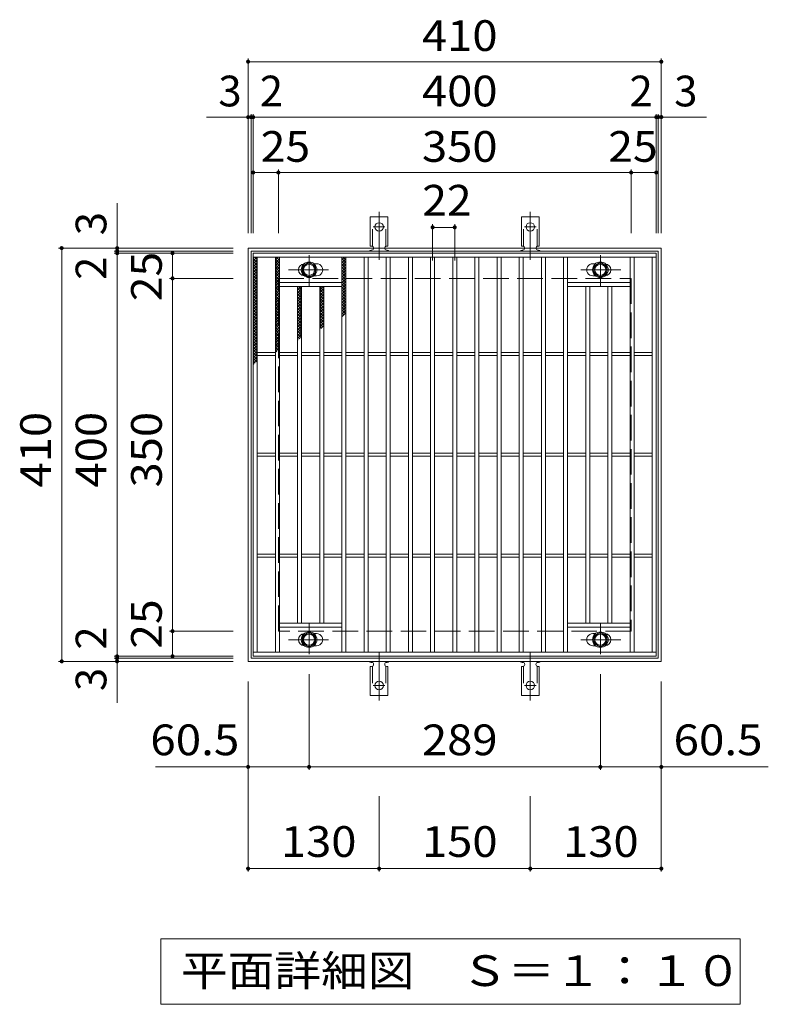
# Model space of a CAD drawing. Units: millimetres. Extents: x -1507 to 1835, y -1381 to 1258.
# Drawn here: x -425 to 318, y 282 to 1258 of the extents above; entities that cross this region are included whole.
import ezdxf

# ---------------------------------------------------------------- set-up
doc = ezdxf.new("R2010")
doc.units = ezdxf.units.MM
doc.header["$LTSCALE"] = 10
for name, pattern in [('JWW_CENTER1', [6.773333, 4.233333, -0.846667, 0.846667, -0.846667]), ('JWW_CENTER2', [13.546667, 11.006667, -0.846667, 0.846667, -0.846667]), ('JWW_DASHED2', [3.386667, 1.693333, -1.693333]), ('JWW_DASHED3', [3.386667, 2.54, -0.846667])]:
    doc.linetypes.add(name, pattern=pattern)
for name, color, linetype in [('C-1', 7, 'Continuous'), ('C-2', 7, 'Continuous'), ('C-4', 7, 'Continuous'), ('C-5', 7, 'Continuous'), ('C-8', 7, 'Continuous'), ('C-9', 7, 'Continuous'), ('C-A', 7, 'Continuous')]:
    doc.layers.add(name, color=color, linetype=linetype)
doc.styles.add('ＭＳ ゴシック', font='txt', dxfattribs={"height": 1})

msp = doc.modelspace()

# ---------------------------------------------------------------- linework, layer by layer
at = {"layer": 'C-1', "color": 2, "linetype": 'Continuous', "lineweight": 9}
for p, q in [((-198.2, 621.82), (-198.2, 1031.82)), ((-198.2, 1031.82), (211.8, 1031.82)), ((-195.2, 624.82), (-195.2, 1028.82)), ((-195.2, 1028.82), (208.8, 1028.82)), ((208.8, 1028.82), (208.8, 624.82)), ((211.8, 1031.82), (211.8, 621.82)), ((211.8, 621.82), (-198.2, 621.82)), ((208.8, 624.82), (-195.2, 624.82))]:
    msp.add_line(p, q, dxfattribs=at)
at = {"layer": 'C-1', "color": 2, "linetype": 'JWW_DASHED3', "lineweight": 9}
for p, q in [((-168.2, 651.82), (-168.2, 1001.82)), ((-168.2, 1001.82), (181.8, 1001.82)), ((181.8, 1001.82), (181.8, 651.82)), ((181.8, 651.82), (-168.2, 651.82))]:
    msp.add_line(p, q, dxfattribs=at)
at = {"layer": 'C-2', "color": 3, "linetype": 'Continuous', "lineweight": 9}
for p, q in [((-193.2, 626.82), (-193.2, 1026.82)), ((-193.2, 1026.82), (206.8, 1026.82)), ((206.8, 1026.82), (206.8, 626.82)), ((-193.2, 1022.82), (206.8, 1022.82)), ((-189.2, 630.82), (-189.2, 1022.82)), ((-171.2, 630.82), (-171.2, 1022.82)), ((-167.2, 630.82), (-167.2, 1022.82)), ((-132.8, 1016.32), (-130.2, 1016.32)), ((-105.2, 630.82), (-105.2, 1022.82)), ((-101.2, 630.82), (-101.2, 1022.82)), ((-83.2, 630.82), (-83.2, 1022.82)), ((-79.2, 630.82), (-79.2, 1022.82)), ((-61.2, 630.82), (-61.2, 1022.82)), ((-57.2, 630.82), (-57.2, 1022.82)), ((-39.2, 630.82), (-39.2, 1022.82)), ((-35.2, 630.82), (-35.2, 1022.82)), ((-17.2, 630.82), (-17.2, 1022.82)), ((-13.2, 630.82), (-13.2, 1022.82)), ((4.8, 630.82), (4.8, 1022.82)), ((8.8, 630.82), (8.8, 1022.82)), ((26.8, 630.82), (26.8, 1022.82)), ((30.8, 630.82), (30.8, 1022.82)), ((48.8, 630.82), (48.8, 1022.82)), ((52.8, 630.82), (52.8, 1022.82)), ((70.8, 630.82), (70.8, 1022.82)), ((74.8, 630.82), (74.8, 1022.82)), ((92.8, 630.82), (92.8, 1022.82)), ((96.8, 630.82), (96.8, 1022.82)), ((114.8, 630.82), (114.8, 1022.82)), ((118.8, 630.82), (118.8, 1022.82)), ((146.39, 1016.32), (143.8, 1016.32)), ((180.8, 630.82), (180.8, 1022.82)), ((184.8, 630.82), (184.8, 1022.82)), ((202.8, 630.82), (202.8, 1022.82)), ((-167.2, 997.82), (-105.2, 997.82)), ((-132.8, 1004.32), (-130.2, 1004.32)), ((180.8, 997.82), (118.8, 997.82)), ((146.39, 1004.32), (143.8, 1004.32)), ((-167.2, 993.82), (-105.2, 993.82)), ((-149.2, 659.82), (-149.2, 993.82)), ((-145.2, 659.82), (-145.2, 993.82)), ((-127.2, 659.82), (-127.2, 993.82)), ((-123.2, 659.82), (-123.2, 993.82)), ((180.8, 993.82), (118.8, 993.82)), ((136.8, 659.82), (136.8, 993.82)), ((140.8, 659.82), (140.8, 993.82)), ((158.8, 659.82), (158.8, 993.82)), ((162.8, 659.82), (162.8, 993.82)), ((-189.2, 928.32), (-171.2, 928.32)), ((-167.2, 928.32), (-149.2, 928.32)), ((-145.2, 928.32), (-127.2, 928.32)), ((-123.2, 928.32), (-105.2, 928.32)), ((-101.2, 928.32), (-83.2, 928.32)), ((-79.2, 928.32), (-61.2, 928.32)), ((-57.2, 928.32), (-39.2, 928.32)), ((-35.2, 928.32), (-17.2, 928.32)), ((-13.2, 928.32), (4.8, 928.32)), ((8.8, 928.32), (26.8, 928.32)), ((30.8, 928.32), (48.8, 928.32)), ((52.8, 928.32), (70.8, 928.32)), ((74.8, 928.32), (92.8, 928.32)), ((96.8, 928.32), (114.8, 928.32)), ((118.8, 928.32), (136.8, 928.32)), ((140.8, 928.32), (158.8, 928.32)), ((162.8, 928.32), (180.8, 928.32)), ((184.8, 928.32), (202.8, 928.32)), ((-189.2, 925.32), (-171.2, 925.32)), ((-167.2, 925.32), (-149.2, 925.32)), ((-145.2, 925.32), (-127.2, 925.32)), ((-123.2, 925.32), (-105.2, 925.32)), ((-101.2, 925.32), (-83.2, 925.32)), ((-79.2, 925.32), (-61.2, 925.32)), ((-57.2, 925.32), (-39.2, 925.32)), ((-35.2, 925.32), (-17.2, 925.32)), ((-13.2, 925.32), (4.8, 925.32)), ((8.8, 925.32), (26.8, 925.32)), ((30.8, 925.32), (48.8, 925.32)), ((52.8, 925.32), (70.8, 925.32)), ((74.8, 925.32), (92.8, 925.32)), ((96.8, 925.32), (114.8, 925.32)), ((118.8, 925.32), (136.8, 925.32)), ((140.8, 925.32), (158.8, 925.32)), ((162.8, 925.32), (180.8, 925.32)), ((184.8, 925.32), (202.8, 925.32)), ((-189.2, 828.32), (-171.2, 828.32)), ((-189.2, 825.32), (-171.2, 825.32)), ((-167.2, 828.32), (-149.2, 828.32)), ((-167.2, 825.32), (-149.2, 825.32)), ((-145.2, 828.32), (-127.2, 828.32)), ((-145.2, 825.32), (-127.2, 825.32)), ((-123.2, 828.32), (-105.2, 828.32)), ((-123.2, 825.32), (-105.2, 825.32)), ((-101.2, 828.32), (-83.2, 828.32)), ((-101.2, 825.32), (-83.2, 825.32)), ((-79.2, 828.32), (-61.2, 828.32)), ((-79.2, 825.32), (-61.2, 825.32)), ((-57.2, 828.32), (-39.2, 828.32)), ((-57.2, 825.32), (-39.2, 825.32)), ((-35.2, 828.32), (-17.2, 828.32)), ((-35.2, 825.32), (-17.2, 825.32)), ((-13.2, 828.32), (4.8, 828.32)), ((-13.2, 825.32), (4.8, 825.32)), ((8.8, 828.32), (26.8, 828.32)), ((8.8, 825.32), (26.8, 825.32)), ((30.8, 828.32), (48.8, 828.32)), ((30.8, 825.32), (48.8, 825.32)), ((52.8, 828.32), (70.8, 828.32)), ((52.8, 825.32), (70.8, 825.32)), ((74.8, 828.32), (92.8, 828.32)), ((74.8, 825.32), (92.8, 825.32)), ((96.8, 828.32), (114.8, 828.32)), ((96.8, 825.32), (114.8, 825.32)), ((118.8, 828.32), (136.8, 828.32)), ((118.8, 825.32), (136.8, 825.32)), ((140.8, 828.32), (158.8, 828.32)), ((140.8, 825.32), (158.8, 825.32)), ((162.8, 828.32), (180.8, 828.32)), ((162.8, 825.32), (180.8, 825.32)), ((184.8, 828.32), (202.8, 828.32)), ((184.8, 825.32), (202.8, 825.32)), ((-189.2, 728.32), (-171.2, 728.32)), ((-189.2, 725.32), (-171.2, 725.32)), ((-167.2, 728.32), (-149.2, 728.32)), ((-167.2, 725.32), (-149.2, 725.32)), ((-145.2, 728.32), (-127.2, 728.32)), ((-145.2, 725.32), (-127.2, 725.32)), ((-123.2, 728.32), (-105.2, 728.32)), ((-123.2, 725.32), (-105.2, 725.32)), ((-101.2, 728.32), (-83.2, 728.32)), ((-101.2, 725.32), (-83.2, 725.32)), ((-79.2, 728.32), (-61.2, 728.32)), ((-79.2, 725.32), (-61.2, 725.32)), ((-57.2, 728.32), (-39.2, 728.32)), ((-57.2, 725.32), (-39.2, 725.32)), ((-35.2, 728.32), (-17.2, 728.32)), ((-35.2, 725.32), (-17.2, 725.32)), ((-13.2, 728.32), (4.8, 728.32)), ((-13.2, 725.32), (4.8, 725.32)), ((8.8, 728.32), (26.8, 728.32)), ((8.8, 725.32), (26.8, 725.32)), ((30.8, 728.32), (48.8, 728.32)), ((30.8, 725.32), (48.8, 725.32)), ((52.8, 728.32), (70.8, 728.32)), ((52.8, 725.32), (70.8, 725.32)), ((74.8, 728.32), (92.8, 728.32)), ((74.8, 725.32), (92.8, 725.32)), ((96.8, 728.32), (114.8, 728.32)), ((96.8, 725.32), (114.8, 725.32)), ((118.8, 728.32), (136.8, 728.32)), ((118.8, 725.32), (136.8, 725.32)), ((140.8, 728.32), (158.8, 728.32)), ((140.8, 725.32), (158.8, 725.32)), ((162.8, 728.32), (180.8, 728.32)), ((162.8, 725.32), (180.8, 725.32)), ((184.8, 728.32), (202.8, 728.32)), ((184.8, 725.32), (202.8, 725.32)), ((-167.2, 659.82), (-105.2, 659.82)), ((-167.2, 655.82), (-105.2, 655.82)), ((180.8, 659.82), (118.8, 659.82)), ((180.8, 655.82), (118.8, 655.82)), ((-132.8, 649.32), (-130.2, 649.32)), ((146.39, 649.32), (143.8, 649.32)), ((-132.8, 637.32), (-130.2, 637.32)), ((146.39, 637.32), (143.8, 637.32)), ((206.8, 630.82), (-193.2, 630.82)), ((206.8, 626.82), (-193.2, 626.82))]:
    msp.add_line(p, q, dxfattribs=at)
for centre, start, end in [((-142.2, 1010.32), 94.04721, 265.95279), ((-130.2, 1010.32), 269.99995, 90), ((143.8, 1010.32), 90, 270.00005), ((155.8, 1010.32), 274.05209, 85.94791), ((-142.2, 643.32), 94.04721, 265.95279), ((-130.2, 643.32), 270, 90.00005), ((143.8, 643.32), 89.99995, 270), ((155.8, 643.32), 274.05209, 85.94791)]:
    msp.add_arc(centre, 6, start, end, dxfattribs=at)
at = {"layer": 'C-4', "color": 7, "linetype": 'Continuous', "lineweight": 9}
for p, q in [((-198.2, 1046.82), (-198.2, 1219.82)), ((-198.2, 1216.82), (211.8, 1216.82)), ((211.8, 1046.82), (211.8, 1219.82)), ((-195.2, 1046.82), (-195.2, 1164.82)), ((-193.2, 1046.82), (-193.2, 1164.82)), ((206.8, 1046.82), (206.8, 1164.82)), ((208.8, 1046.82), (208.8, 1164.82)), ((-239.52, 1161.82), (256.55, 1161.82)), ((-193.2, 1106.82), (206.8, 1106.82)), ((-168.2, 1046.82), (-168.2, 1109.82)), ((181.8, 1046.82), (181.8, 1109.82)), ((-328.2, 580.5), (-328.2, 1076.57)), ((-15.2, 1055.45), (-15.2, 1019.44)), ((6.8, 1055.45), (6.8, 1019.44)), ((-15.2, 1052.45), (6.8, 1052.45)), ((-213.2, 1031.82), (-386.2, 1031.82)), ((-383.2, 621.82), (-383.2, 1031.82)), ((-213.2, 1028.82), (-331.2, 1028.82)), ((-213.2, 1026.82), (-331.2, 1026.82)), ((-273.2, 626.82), (-273.2, 1026.82)), ((-213.2, 1001.82), (-276.2, 1001.82)), ((-213.2, 651.82), (-276.2, 651.82)), ((-213.2, 626.82), (-331.2, 626.82)), ((-213.2, 621.82), (-386.2, 621.82)), ((-213.2, 624.82), (-331.2, 624.82)), ((-137.7, 514.04), (-137.7, 608.94)), ((151.3, 514.04), (151.3, 608.94)), ((-198.2, 413.13), (-198.2, 601.82)), ((211.8, 413.13), (211.8, 601.82)), ((-198.2, 517.04), (-290.12, 517.04)), ((-198.2, 517.04), (-137.7, 517.04)), ((-137.7, 517.04), (151.3, 517.04)), ((151.3, 517.04), (211.8, 517.04)), ((211.8, 517.04), (317.95, 517.04)), ((-68.2, 413.13), (-68.2, 488.06)), ((81.8, 413.13), (81.8, 488.06)), ((-198.2, 416.13), (-68.2, 416.13)), ((-68.2, 416.13), (81.8, 416.13)), ((81.8, 416.13), (211.8, 416.13))]:
    msp.add_line(p, q, dxfattribs=at)
at = {"layer": 'C-4', "color": 7, "linetype": 'Continuous', "lineweight": 9, "const_width": 2}
for points in [[(-197.2, 1216.82, 0.414214), (-198.2, 1217.82, 0.414214), (-199.2, 1216.82, 0.414214), (-198.2, 1215.82, 0.414214)], [(212.8, 1216.82, 0.414214), (211.8, 1217.82, 0.414214), (210.8, 1216.82, 0.414214), (211.8, 1215.82, 0.414214)], [(-197.2, 1161.82, 0.414214), (-198.2, 1162.82, 0.414214), (-199.2, 1161.82, 0.414214), (-198.2, 1160.82, 0.414214)], [(-194.2, 1161.82, 0.414214), (-195.2, 1162.82, 0.414214), (-196.2, 1161.82, 0.414214), (-195.2, 1160.82, 0.414214)], [(-192.2, 1161.82, 0.414214), (-193.2, 1162.82, 0.414214), (-194.2, 1161.82, 0.414214), (-193.2, 1160.82, 0.414214)], [(207.8, 1161.82, 0.414214), (206.8, 1162.82, 0.414214), (205.8, 1161.82, 0.414214), (206.8, 1160.82, 0.414214)], [(209.8, 1161.82, 0.414214), (208.8, 1162.82, 0.414214), (207.8, 1161.82, 0.414214), (208.8, 1160.82, 0.414214)], [(212.8, 1161.82, 0.414214), (211.8, 1162.82, 0.414214), (210.8, 1161.82, 0.414214), (211.8, 1160.82, 0.414214)], [(-192.2, 1106.82, 0.414214), (-193.2, 1107.82, 0.414214), (-194.2, 1106.82, 0.414214), (-193.2, 1105.82, 0.414214)], [(-167.2, 1106.82, 0.414214), (-168.2, 1107.82, 0.414214), (-169.2, 1106.82, 0.414214), (-168.2, 1105.82, 0.414214)], [(182.8, 1106.82, 0.414214), (181.8, 1107.82, 0.414214), (180.8, 1106.82, 0.414214), (181.8, 1105.82, 0.414214)], [(207.8, 1106.82, 0.414214), (206.8, 1107.82, 0.414214), (205.8, 1106.82, 0.414214), (206.8, 1105.82, 0.414214)], [(-14.2, 1052.45, 0.414214), (-15.2, 1053.45, 0.414214), (-16.2, 1052.45, 0.414214), (-15.2, 1051.45, 0.414214)], [(7.8, 1052.45, 0.414214), (6.8, 1053.45, 0.414214), (5.8, 1052.45, 0.414214), (6.8, 1051.45, 0.414214)], [(-382.2, 1031.82, 0.414214), (-383.2, 1032.82, 0.414214), (-384.2, 1031.82, 0.414214), (-383.2, 1030.82, 0.414214)], [(-327.2, 1031.82, 0.414214), (-328.2, 1032.82, 0.414214), (-329.2, 1031.82, 0.414214), (-328.2, 1030.82, 0.414214)], [(-327.2, 1028.82, 0.414214), (-328.2, 1029.82, 0.414214), (-329.2, 1028.82, 0.414214), (-328.2, 1027.82, 0.414214)], [(-327.2, 1026.82, 0.414214), (-328.2, 1027.82, 0.414214), (-329.2, 1026.82, 0.414214), (-328.2, 1025.82, 0.414214)], [(-272.2, 1026.82, 0.414214), (-273.2, 1027.82, 0.414214), (-274.2, 1026.82, 0.414214), (-273.2, 1025.82, 0.414214)], [(-272.2, 1001.82, 0.414214), (-273.2, 1002.82, 0.414214), (-274.2, 1001.82, 0.414214), (-273.2, 1000.82, 0.414214)], [(-272.2, 651.82, 0.414214), (-273.2, 652.82, 0.414214), (-274.2, 651.82, 0.414214), (-273.2, 650.82, 0.414214)], [(-327.2, 626.82, 0.414214), (-328.2, 627.82, 0.414214), (-329.2, 626.82, 0.414214), (-328.2, 625.82, 0.414214)], [(-327.2, 624.82, 0.414214), (-328.2, 625.82, 0.414214), (-329.2, 624.82, 0.414214), (-328.2, 623.82, 0.414214)], [(-272.2, 626.82, 0.414214), (-273.2, 627.82, 0.414214), (-274.2, 626.82, 0.414214), (-273.2, 625.82, 0.414214)], [(-382.2, 621.82, 0.414214), (-383.2, 622.82, 0.414214), (-384.2, 621.82, 0.414214), (-383.2, 620.82, 0.414214)], [(-327.2, 621.82, 0.414214), (-328.2, 622.82, 0.414214), (-329.2, 621.82, 0.414214), (-328.2, 620.82, 0.414214)], [(-197.2, 517.04, 0.414214), (-198.2, 518.04, 0.414214), (-199.2, 517.04, 0.414214), (-198.2, 516.04, 0.414214)], [(-136.7, 517.04, 0.414214), (-137.7, 518.04, 0.414214), (-138.7, 517.04, 0.414214), (-137.7, 516.04, 0.414214)], [(152.3, 517.04, 0.414214), (151.3, 518.04, 0.414214), (150.3, 517.04, 0.414214), (151.3, 516.04, 0.414214)], [(212.8, 517.04, 0.414214), (211.8, 518.04, 0.414214), (210.8, 517.04, 0.414214), (211.8, 516.04, 0.414214)], [(-197.2, 416.13, 0.414214), (-198.2, 417.13, 0.414214), (-199.2, 416.13, 0.414214), (-198.2, 415.13, 0.414214)], [(-67.2, 416.13, 0.414214), (-68.2, 417.13, 0.414214), (-69.2, 416.13, 0.414214), (-68.2, 415.13, 0.414214)], [(82.8, 416.13, 0.414214), (81.8, 417.13, 0.414214), (80.8, 416.13, 0.414214), (81.8, 415.13, 0.414214)], [(212.8, 416.13, 0.414214), (211.8, 417.13, 0.414214), (210.8, 416.13, 0.414214), (211.8, 415.13, 0.414214)]]:
    msp.add_lwpolyline(points, format="xyb", close=True, dxfattribs=at)
at = {"layer": 'C-5', "color": 7, "linetype": 'Continuous', "lineweight": 9}
for p, q in [((-284.88, 281.51), (-284.88, 346.51)), ((-284.88, 346.51), (290.13, 346.51)), ((290.13, 346.51), (290.13, 281.51)), ((290.13, 281.51), (-284.88, 281.51))]:
    msp.add_line(p, q, dxfattribs=at)
at = {"layer": 'C-8', "color": 4, "linetype": 'Continuous', "lineweight": 9}
for p, q in [((-137.7, 1017.82), (-144.2, 1014.07)), ((-131.2, 1014.07), (-137.7, 1017.82)), ((144.8, 1014.07), (151.3, 1017.82)), ((151.3, 1017.82), (157.8, 1014.07)), ((-144.2, 1014.07), (-144.2, 1006.57)), ((-144.2, 1006.57), (-137.7, 1002.81)), ((-137.7, 1002.81), (-131.2, 1006.57)), ((-131.2, 1006.57), (-131.2, 1014.07)), ((144.8, 1006.57), (144.8, 1014.07)), ((151.3, 1002.81), (144.8, 1006.57)), ((157.8, 1006.57), (151.3, 1002.81)), ((157.8, 1014.07), (157.8, 1006.57)), ((-144.2, 647.07), (-137.7, 650.82)), ((-144.2, 639.57), (-144.2, 647.07)), ((-137.7, 650.82), (-131.2, 647.07)), ((-131.2, 647.07), (-131.2, 639.57)), ((151.3, 650.82), (144.8, 647.07)), ((144.8, 647.07), (144.8, 639.57)), ((157.8, 647.07), (151.3, 650.82)), ((157.8, 639.57), (157.8, 647.07)), ((-137.7, 635.81), (-144.2, 639.57)), ((-131.2, 639.57), (-137.7, 635.81)), ((144.8, 639.57), (151.3, 635.81)), ((151.3, 635.81), (157.8, 639.57))]:
    msp.add_line(p, q, dxfattribs=at)
at = {"layer": 'C-8', "color": 4, "linetype": 'JWW_CENTER1', "lineweight": 9}
for p, q in [((-137.7, 994.35), (-137.7, 1024.7)), ((151.3, 994.35), (151.3, 1024.7)), ((-158.17, 1010.32), (-118.48, 1010.32)), ((171.77, 1010.32), (132.08, 1010.32)), ((-137.7, 659.29), (-137.7, 628.94)), ((151.3, 659.29), (151.3, 628.94)), ((-158.17, 643.32), (-118.48, 643.32)), ((171.77, 643.32), (132.08, 643.32))]:
    msp.add_line(p, q, dxfattribs=at)
at = {"layer": 'C-8', "color": 4, "linetype": 'Continuous', "lineweight": 9}
for centre, radius in [((-137.7, 1010.32), 7.75), ((-137.7, 1010.32), 6.5), ((151.3, 1010.32), 7.75), ((151.3, 1010.32), 6.5), ((-137.7, 1010.32), 5.5), ((151.3, 1010.32), 5.5), ((-137.7, 643.32), 7.75), ((-137.7, 643.32), 6.5), ((-137.7, 643.32), 5.5), ((151.3, 643.32), 7.75), ((151.3, 643.32), 6.5), ((151.3, 643.32), 5.5)]:
    msp.add_circle(centre, radius, dxfattribs=at)
at = {"layer": 'C-9', "color": 6, "linetype": 'Continuous', "lineweight": 5}
for p, q in [((-193.2, 1019.03), (-189.41, 1022.82)), ((-193.2, 1021.86), (-192.24, 1022.82)), ((-193.2, 1021.58), (-189.2, 1017.58)), ((-193.2, 1016.2), (-189.2, 1020.2)), ((-193.2, 1018.75), (-189.2, 1014.75)), ((-193.2, 1013.37), (-189.2, 1017.37)), ((-191.61, 1022.82), (-189.2, 1020.41)), ((-171.2, 1020.14), (-168.53, 1022.82)), ((-171.2, 1017.31), (-167.2, 1021.31)), ((-171.2, 1020.98), (-167.2, 1016.98)), ((-171.2, 1014.49), (-167.2, 1018.49)), ((-171.2, 1018.15), (-167.2, 1014.15)), ((-170.22, 1022.82), (-167.2, 1019.81)), ((-167.39, 1022.82), (-167.2, 1022.64)), ((-105.2, 1020.07), (-102.45, 1022.82)), ((-105.2, 1021.41), (-101.2, 1017.41)), ((-105.2, 1017.24), (-101.2, 1021.24)), ((-105.2, 1018.59), (-101.2, 1014.59)), ((-105.2, 1014.41), (-101.2, 1018.41)), ((-103.78, 1022.82), (-101.2, 1020.24)), ((-193.2, 1015.92), (-189.2, 1011.92)), ((-193.2, 1010.54), (-189.2, 1014.54)), ((-193.2, 1013.1), (-189.2, 1009.1)), ((-193.2, 1007.72), (-189.2, 1011.72)), ((-193.2, 1010.27), (-189.2, 1006.27)), ((-193.2, 1004.89), (-189.2, 1008.89)), ((-193.2, 1007.44), (-189.2, 1003.44)), ((-171.2, 1011.66), (-167.2, 1015.66)), ((-171.2, 1015.32), (-167.2, 1011.32)), ((-171.2, 1008.83), (-167.2, 1012.83)), ((-171.2, 1012.49), (-167.2, 1008.49)), ((-171.2, 1006), (-167.2, 1010)), ((-171.2, 1009.66), (-167.2, 1005.66)), ((-171.2, 1003.17), (-167.2, 1007.17)), ((-171.2, 1006.84), (-167.2, 1002.84)), ((-105.2, 1015.76), (-101.2, 1011.76)), ((-105.2, 1011.58), (-101.2, 1015.58)), ((-105.2, 1012.93), (-101.2, 1008.93)), ((-105.2, 1008.76), (-101.2, 1012.76)), ((-105.2, 1010.1), (-101.2, 1006.1)), ((-105.2, 1005.93), (-101.2, 1009.93)), ((-105.2, 1007.27), (-101.2, 1003.27)), ((-105.2, 1003.1), (-101.2, 1007.1)), ((-193.2, 1002.06), (-189.2, 1006.06)), ((-193.2, 1004.61), (-189.2, 1000.61)), ((-193.2, 999.23), (-189.2, 1003.23)), ((-193.2, 1001.78), (-189.2, 997.78)), ((-193.2, 996.4), (-189.2, 1000.4)), ((-193.2, 998.95), (-189.2, 994.95)), ((-193.2, 993.57), (-189.2, 997.57)), ((-171.2, 1000.34), (-167.2, 1004.34)), ((-171.2, 1004.01), (-167.2, 1000.01)), ((-171.2, 997.52), (-167.2, 1001.52)), ((-171.2, 1001.18), (-167.2, 997.18)), ((-171.2, 994.69), (-167.2, 998.69)), ((-171.2, 998.35), (-167.2, 994.35)), ((-105.2, 1004.44), (-101.2, 1000.44)), ((-105.2, 1000.27), (-101.2, 1004.27)), ((-105.2, 1001.62), (-101.2, 997.62)), ((-105.2, 997.44), (-101.2, 1001.44)), ((-105.2, 998.79), (-101.2, 994.79)), ((-105.2, 994.61), (-101.2, 998.61)), ((-193.2, 996.12), (-189.2, 992.12)), ((-193.2, 990.74), (-189.2, 994.74)), ((-193.2, 993.3), (-189.2, 989.3)), ((-193.2, 987.92), (-189.2, 991.92)), ((-193.2, 990.47), (-189.2, 986.47)), ((-193.2, 985.09), (-189.2, 989.09)), ((-193.2, 987.64), (-189.2, 983.64)), ((-171.2, 991.86), (-167.2, 995.86)), ((-171.2, 995.52), (-167.2, 991.52)), ((-171.2, 989.03), (-167.2, 993.03)), ((-171.2, 992.69), (-167.2, 988.69)), ((-171.2, 986.2), (-167.2, 990.2)), ((-171.2, 989.87), (-167.2, 985.87)), ((-171.2, 983.37), (-167.2, 987.37)), ((-171.2, 987.04), (-167.2, 983.04)), ((-149.2, 990.1), (-145.48, 993.82)), ((-149.2, 992.93), (-148.31, 993.82)), ((-149.2, 992.05), (-145.2, 988.05)), ((-149.2, 987.27), (-145.2, 991.27)), ((-149.2, 989.22), (-145.2, 985.22)), ((-149.2, 984.44), (-145.2, 988.44)), ((-148.15, 993.82), (-145.2, 990.87)), ((-127.2, 993.32), (-126.7, 993.82)), ((-127.2, 990.49), (-123.87, 993.82)), ((-127.2, 993.55), (-123.2, 989.55)), ((-127.2, 987.66), (-123.2, 991.66)), ((-127.2, 990.72), (-123.2, 986.72)), ((-127.2, 984.83), (-123.2, 988.83)), ((-127.2, 987.89), (-123.2, 983.89)), ((-124.64, 993.82), (-123.2, 992.38)), ((-105.2, 995.96), (-101.2, 991.96)), ((-105.2, 991.78), (-101.2, 995.78)), ((-105.2, 993.13), (-101.2, 989.13)), ((-105.2, 988.96), (-101.2, 992.96)), ((-105.2, 990.3), (-101.2, 986.3)), ((-105.2, 986.13), (-101.2, 990.13)), ((-105.2, 987.47), (-101.2, 983.47)), ((-105.2, 983.3), (-101.2, 987.3)), ((-193.2, 982.26), (-189.2, 986.26)), ((-193.2, 984.81), (-189.2, 980.81)), ((-193.2, 979.43), (-189.2, 983.43)), ((-193.2, 981.98), (-189.2, 977.98)), ((-193.2, 976.6), (-189.2, 980.6)), ((-193.2, 979.15), (-189.2, 975.15)), ((-193.2, 973.77), (-189.2, 977.77)), ((-171.2, 980.54), (-167.2, 984.54)), ((-171.2, 984.21), (-167.2, 980.21)), ((-171.2, 977.72), (-167.2, 981.72)), ((-171.2, 981.38), (-167.2, 977.38)), ((-171.2, 974.89), (-167.2, 978.89)), ((-171.2, 978.55), (-167.2, 974.55)), ((-149.2, 986.39), (-145.2, 982.39)), ((-149.2, 981.61), (-145.2, 985.61)), ((-149.2, 983.56), (-145.2, 979.56)), ((-149.2, 978.78), (-145.2, 982.78)), ((-149.2, 980.73), (-145.2, 976.73)), ((-149.2, 975.96), (-145.2, 979.96)), ((-149.2, 977.9), (-145.2, 973.9)), ((-149.2, 973.13), (-145.2, 977.13)), ((-127.2, 982), (-123.2, 986)), ((-127.2, 985.06), (-123.2, 981.06)), ((-127.2, 979.18), (-123.2, 983.18)), ((-127.2, 982.24), (-123.2, 978.24)), ((-127.2, 976.35), (-123.2, 980.35)), ((-127.2, 979.41), (-123.2, 975.41)), ((-127.2, 973.52), (-123.2, 977.52)), ((-105.2, 984.64), (-101.2, 980.64)), ((-105.2, 980.47), (-101.2, 984.47)), ((-105.2, 981.82), (-101.2, 977.82)), ((-105.2, 977.64), (-101.2, 981.64)), ((-105.2, 978.99), (-101.2, 974.99)), ((-105.2, 974.81), (-101.2, 978.81)), ((-193.2, 976.33), (-189.2, 972.33)), ((-193.2, 970.95), (-189.2, 974.95)), ((-193.2, 973.5), (-189.2, 969.5)), ((-193.2, 968.12), (-189.2, 972.12)), ((-193.2, 970.67), (-189.2, 966.67)), ((-193.2, 965.29), (-189.2, 969.29)), ((-193.2, 967.84), (-189.2, 963.84)), ((-171.2, 972.06), (-167.2, 976.06)), ((-171.2, 975.72), (-167.2, 971.72)), ((-171.2, 969.23), (-167.2, 973.23)), ((-171.2, 972.9), (-167.2, 968.89)), ((-171.2, 966.4), (-167.2, 970.4)), ((-171.2, 970.07), (-167.2, 966.07)), ((-171.2, 963.57), (-167.2, 967.57)), ((-171.2, 967.24), (-167.2, 963.24)), ((-149.2, 975.08), (-145.2, 971.08)), ((-149.2, 970.3), (-145.2, 974.3)), ((-149.2, 972.25), (-145.2, 968.25)), ((-149.2, 967.47), (-145.2, 971.47)), ((-149.2, 969.42), (-145.2, 965.42)), ((-149.2, 964.64), (-145.2, 968.64)), ((-127.2, 976.58), (-123.2, 972.58)), ((-127.2, 970.69), (-123.2, 974.69)), ((-127.2, 973.75), (-123.2, 969.75)), ((-127.2, 967.86), (-123.2, 971.86)), ((-127.2, 970.92), (-123.2, 966.92)), ((-127.2, 965.03), (-123.2, 969.03)), ((-127.2, 968.09), (-123.2, 964.09)), ((-105.2, 976.16), (-101.2, 972.16)), ((-105.2, 971.99), (-101.2, 975.99)), ((-105.2, 973.33), (-101.2, 969.33)), ((-105.2, 969.16), (-101.2, 973.16)), ((-105.2, 970.5), (-101.2, 966.5)), ((-105.2, 966.33), (-101.2, 970.33)), ((-105.2, 967.67), (-102.75, 965.22)), ((-105.2, 963.5), (-101.2, 967.5)), ((-193.2, 962.46), (-189.2, 966.46)), ((-193.2, 965.01), (-189.2, 961.01)), ((-193.2, 959.63), (-189.2, 963.63)), ((-193.2, 962.18), (-189.2, 958.18)), ((-193.2, 956.8), (-189.2, 960.8)), ((-193.2, 959.36), (-189.2, 955.36)), ((-193.2, 953.98), (-189.2, 957.98)), ((-171.2, 960.75), (-167.2, 964.75)), ((-171.2, 964.41), (-167.2, 960.41)), ((-171.2, 957.92), (-167.2, 961.92)), ((-171.2, 961.58), (-167.2, 957.58)), ((-171.2, 955.09), (-167.2, 959.09)), ((-171.2, 958.75), (-167.2, 954.75)), ((-149.2, 966.59), (-145.2, 962.59)), ((-149.2, 961.81), (-145.2, 965.81)), ((-149.2, 963.76), (-145.2, 959.76)), ((-149.2, 958.98), (-145.2, 962.98)), ((-149.2, 960.93), (-145.2, 956.93)), ((-149.2, 956.16), (-145.2, 960.16)), ((-149.2, 958.1), (-145.2, 954.11)), ((-127.2, 962.2), (-123.2, 966.2)), ((-127.2, 965.27), (-123.2, 961.27)), ((-127.2, 959.38), (-123.2, 963.38)), ((-127.2, 962.44), (-123.2, 958.44)), ((-127.2, 956.55), (-123.2, 960.55)), ((-127.2, 959.61), (-123.2, 955.61)), ((-127.2, 953.72), (-123.2, 957.72)), ((-105.2, 964.85), (-104.33, 963.98)), ((-193.2, 956.53), (-189.2, 952.53)), ((-193.2, 951.15), (-189.2, 955.15)), ((-193.2, 953.7), (-189.2, 949.7)), ((-193.2, 948.32), (-189.2, 952.32)), ((-193.2, 950.87), (-189.2, 946.87)), ((-193.2, 945.49), (-189.2, 949.49)), ((-193.2, 948.04), (-189.2, 944.04)), ((-171.2, 952.26), (-167.2, 956.26)), ((-171.2, 955.92), (-167.2, 951.92)), ((-171.2, 949.43), (-167.2, 953.43)), ((-171.2, 953.1), (-167.2, 949.1)), ((-171.2, 946.6), (-167.2, 950.6)), ((-171.2, 950.27), (-167.2, 946.27)), ((-171.2, 943.78), (-167.2, 947.77)), ((-149.2, 953.33), (-145.2, 957.33)), ((-149.2, 955.28), (-145.2, 951.28)), ((-149.2, 950.5), (-145.2, 954.5)), ((-149.2, 952.45), (-145.2, 948.45)), ((-149.2, 947.67), (-145.2, 951.67)), ((-149.2, 949.62), (-145.2, 945.62)), ((-149.2, 944.84), (-145.2, 948.84)), ((-127.2, 956.78), (-124.04, 953.62)), ((-127.2, 953.95), (-125.63, 952.38)), ((-126.02, 952.07), (-123.2, 954.89)), ((-193.2, 942.66), (-189.2, 946.66)), ((-193.2, 945.21), (-189.2, 941.21)), ((-193.2, 939.83), (-189.2, 943.83)), ((-193.2, 942.38), (-189.2, 938.38)), ((-193.2, 937), (-189.2, 941)), ((-193.2, 939.56), (-189.2, 935.56)), ((-193.2, 934.18), (-189.2, 938.18)), ((-171.2, 947.44), (-167.2, 943.44)), ((-171.2, 940.95), (-167.2, 944.95)), ((-171.2, 944.61), (-167.2, 940.61)), ((-171.2, 938.12), (-167.2, 942.12)), ((-171.2, 941.78), (-167.2, 937.78)), ((-171.2, 935.29), (-167.2, 939.29)), ((-171.2, 938.95), (-167.2, 934.95)), ((-149.2, 946.79), (-145.34, 942.92)), ((-149.2, 942.01), (-145.2, 946.01)), ((-149.2, 943.96), (-146.92, 941.68)), ((-149.2, 941.13), (-148.51, 940.44)), ((-145.93, 942.46), (-145.2, 943.19)), ((-193.2, 936.73), (-189.2, 932.73)), ((-193.2, 931.35), (-189.2, 935.35)), ((-193.2, 933.9), (-189.2, 929.9)), ((-193.2, 928.52), (-189.2, 932.52)), ((-193.2, 931.07), (-189.2, 927.07)), ((-193.2, 925.69), (-189.2, 929.69)), ((-193.2, 928.24), (-189.2, 924.24)), ((-171.2, 932.46), (-167.2, 936.46)), ((-171.2, 936.13), (-167.2, 932.13)), ((-171.2, 929.63), (-167.2, 933.63)), ((-171.2, 933.3), (-168.22, 930.31)), ((-171.2, 930.47), (-169.81, 929.07)), ((-193.2, 922.86), (-189.2, 926.86)), ((-193.2, 925.41), (-189.2, 921.41)), ((-193.2, 920.03), (-189.2, 924.03)), ((-193.2, 922.59), (-189.51, 918.9)), ((-193.2, 917.21), (-189.2, 921.21)), ((-193.2, 919.76), (-191.1, 917.66)), ((-193.2, 916.93), (-192.69, 916.42))]:
    msp.add_line(p, q, dxfattribs=at)
at = {"layer": 'C-A', "color": 7, "linetype": 'JWW_CENTER2', "lineweight": 9}
for p, q in [((-68.2, 1020.35), (-68.2, 1067.75)), ((81.8, 1020.35), (81.8, 1067.75)), ((-73.98, 1052.82), (-62.43, 1052.82)), ((87.57, 1052.82), (76.02, 1052.82)), ((-68.2, 630.29), (-68.2, 582.89)), ((81.8, 630.29), (81.8, 582.89)), ((-73.98, 597.82), (-62.43, 597.82)), ((87.57, 597.82), (76.02, 597.82))]:
    msp.add_line(p, q, dxfattribs=at)
at = {"layer": 'C-A', "color": 3, "linetype": 'Continuous', "lineweight": 9}
for p, q in [((-76.95, 1033.82), (-76.95, 1062.82)), ((-59.45, 1062.82), (-76.95, 1062.82)), ((-59.45, 1033.82), (-59.45, 1062.82)), ((73.05, 1033.82), (73.05, 1062.82)), ((73.05, 1062.82), (90.55, 1062.82)), ((90.55, 1033.82), (90.55, 1062.82)), ((-76.95, 1033.82), (-75.7, 1033.82)), ((-76.2, 1029.82), (-75.7, 1029.82)), ((-60.71, 1029.82), (-60.19, 1029.82)), ((-59.45, 1033.82), (-60.7, 1033.82)), ((73.05, 1033.82), (74.3, 1033.82)), ((74.3, 1029.82), (73.79, 1029.82)), ((90.55, 1033.82), (89.3, 1033.82)), ((89.8, 1029.82), (89.3, 1029.82)), ((-76.95, 616.82), (-75.7, 616.82)), ((-76.95, 616.82), (-76.95, 587.82)), ((-76.2, 620.82), (-75.7, 620.82)), ((-60.71, 620.82), (-60.19, 620.82)), ((-59.45, 616.82), (-60.7, 616.82)), ((-59.45, 616.82), (-59.45, 587.82)), ((73.05, 616.82), (74.3, 616.82)), ((73.05, 616.82), (73.05, 587.82)), ((74.3, 620.82), (73.79, 620.82)), ((89.8, 620.82), (89.3, 620.82)), ((90.55, 616.82), (89.3, 616.82)), ((90.55, 616.82), (90.55, 587.82)), ((-59.45, 587.82), (-76.95, 587.82)), ((73.05, 587.82), (90.55, 587.82))]:
    msp.add_line(p, q, dxfattribs=at)
at = {"layer": 'C-A', "color": 3, "linetype": 'JWW_DASHED2', "lineweight": 9}
for p, q in [((-74.95, 1033.67), (-74.95, 1062.82)), ((-61.45, 1033.67), (-61.45, 1062.82)), ((75.05, 1033.67), (75.05, 1062.82)), ((88.55, 1033.67), (88.55, 1062.82)), ((-74.95, 616.96), (-74.95, 587.82)), ((-61.45, 616.96), (-61.45, 587.82)), ((75.05, 616.96), (75.05, 587.82)), ((88.55, 616.96), (88.55, 587.82))]:
    msp.add_line(p, q, dxfattribs=at)
at = {"layer": 'C-A', "color": 3, "linetype": 'Continuous', "lineweight": 9}
for centre in [(-68.2, 1052.82), (81.8, 1052.82), (-68.2, 597.82), (81.8, 597.82)]:
    msp.add_circle(centre, 4.25, dxfattribs=at)
for centre, start, end in [((-76.2, 1027.82), 90.27596, 150.00047), ((-75.7, 1031.82), 270, 90), ((-60.7, 1031.82), 90, 269.8667), ((-60.2, 1027.82), 29.99927, 89.75836), ((73.8, 1027.82), 90.24164, 150.00073), ((74.3, 1031.82), 270.1333, 90), ((89.3, 1031.82), 90, 270), ((89.8, 1027.82), 29.99953, 89.72404), ((-76.2, 622.82), 209.99953, 269.72404), ((-75.7, 618.82), 270, 90), ((-60.7, 618.82), 90.1333, 270), ((-60.2, 622.82), 270.24164, 330.00073), ((73.8, 622.82), 209.99927, 269.75836), ((74.3, 618.82), 270, 89.8667), ((89.3, 618.82), 90, 270), ((89.8, 622.82), 270.27596, 330.00047)]:
    msp.add_arc(centre, 2, start, end, dxfattribs=at)

# ---------------------------------------------------------------- texts
at = {"layer": 'C-4', "color": 2, "linetype": 'Continuous', "lineweight": 9, "style": 'ＭＳ ゴシック'}
for s, rotation, width, p in [('410', 0.00022, 1.083333, (-25.7, 1227.46)), ('25', 359.99959, 1.0625, (-185.74, 1117.46)), ('25', 90, 1.0625, (-283.84, 979.14)), ('410', 90, 1.083333, (-393.84, 794.32)), ('400', 90, 1.083333, (-338.84, 794.32)), ('350', 90, 1.083333, (-283.84, 794.32)), ('25', 90, 1.0625, (-283.84, 634.28))]:
    msp.add_text(s, height=30.48, rotation=rotation, dxfattribs=dict(at, width=width)).set_placement(p)
for s, p in [('3', (-227.72, 1172.46)), ('2', (-186.63, 1172.46)), ('2', (180.23, 1172.46)), ('3', (224.57, 1172.46))]:
    msp.add_text(s, height=30.48, dxfattribs=at).set_placement(p)
for s, width, p in [('400', 1.083333, (-25.7, 1172.46)), ('350', 1.083333, (-25.7, 1117.46)), ('25', 1.0625, (159.12, 1117.46))]:
    msp.add_text(s, height=30.48, dxfattribs=dict(at, width=width)).set_placement(p)
at = {"layer": 'C-4', "color": 2, "linetype": 'Continuous', "lineweight": 211, "style": 'ＭＳ ゴシック'}
for s, width, p in [('22', 1.0625, (-25.45, 1064.09)), ('60.5', 1.09375, (-295.29, 528.68)), ('289', 1.083333, (-25.7, 528.68)), ('60.5', 1.09375, (223.89, 528.68)), ('130', 1.083333, (-165.7, 427.77)), ('150', 1.083333, (-25.7, 427.77)), ('130', 1.083333, (114.3, 427.77))]:
    msp.add_text(s, height=30.48, dxfattribs=dict(at, width=width)).set_placement(p)
at = {"layer": 'C-4', "color": 2, "linetype": 'Continuous', "lineweight": 9, "style": 'ＭＳ ゴシック'}
for s, p in [('3', (-338.84, 1044.59)), ('2', (-338.84, 1000.25)), ('2', (-338.84, 633.39)), ('3', (-338.84, 592.3))]:
    msp.add_text(s, height=30.48, rotation=90, dxfattribs=at).set_placement(p)
at = {"layer": 'C-5', "color": 2, "linetype": 'Continuous', "lineweight": 9, "style": 'ＭＳ ゴシック', "width": 1.114583}
msp.add_text('平面詳細図\u3000Ｓ＝１：１０', height=30.48, dxfattribs=at).set_placement((-264.88, 299.65))

doc.saveas('drawing.dxf')
